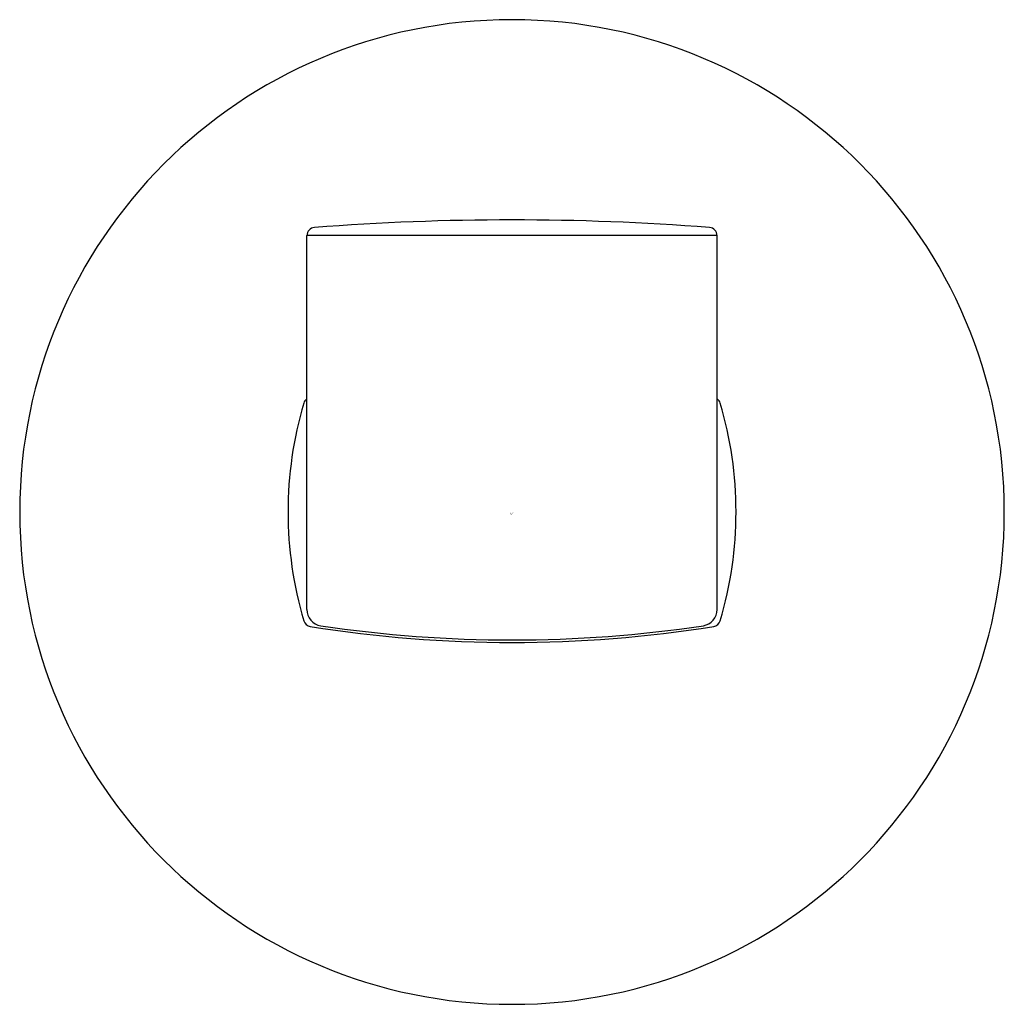
# Model space of a CAD drawing. Extents: x 20.3 to 22.66, y 3.1 to 5.46.
import ezdxf

# ---------------------------------------------------------------- set-up
doc = ezdxf.new("R2010")
doc.units = 0
doc.header["$LTSCALE"] = 0.64311
doc.layers.get('0').update_dxf_attribs({"color": 255, "linetype": 'CONTINUOUS'})
doc.layers.get('DEFPOINTS').update_dxf_attribs({"linetype": 'CONTINUOUS'})
doc.styles.get("Standard").update_dxf_attribs({"font": 'txt', "width": 0.8})

msp = doc.modelspace()

# ---------------------------------------------------------------- linework, layer by layer
for p, q in [((20.9852, 4.0433), (20.9852, 4.9402)), ((21.9694, 4.9402), (20.9852, 4.9402)), ((21.9695, 4.0433), (21.9694, 4.9402))]:
    msp.add_line(p, q)
for centre, radius, start, end in [((21.4773, 4.2772), 1.1811, 0.0003, 179.999), ((21.4773, -1.1834), 6.1614, 85.58827, 94.41173), ((21.0049, 4.9402), 0.0197, 94.4117, 180), ((21.9497, 4.9402), 0.0197, 0, 85.5883), ((21.8627, 4.2773), 0.9228, 163.5673, 196.4326), ((20.9965, 4.5327), 0.0197, 125.0332, 163.5637), ((21.9581, 4.5327), 0.0197, 16.4322, 54.8879), ((21.0919, 4.2773), 0.9228, 343.5673, 16.4326), ((21.4773, 4.2772), 1.1811, 180, 359.9993), ((21.0244, 4.0431), 0.0392, 179.7613, 261.7197), ((21.9301, 4.0432), 0.0394, 279.5479, 0.0537), ((20.9965, 4.0218), 0.0197, 196.4321, 261.0057), ((21.9581, 4.0218), 0.0197, 278.9943, 343.5637), ((21.4773, 7.0595), 3.0953, 261.0057, 278.9943), ((21.4774, 7.0672), 3.097, 261.4825, 278.5272)]:
    msp.add_arc(centre, radius, start, end)

# ---------------------------------------------------------------- texts
at = {"layer": 'DEFPOINTS'}
for tag, p, s in [('MODELNUMBER', (21.4722, 4.2757), 'K-78378'), ('TRADENAME', (21.4722, 4.274), 'COMPONENTS'), ('PRODUCT', (21.4722, 4.2723), 'ROBE HOOK'), ('MATERIAL', (21.4722, 4.2707), 'METAL')]:
    msp.add_attdef(tag, p, s, height=0.001, dxfattribs=at)

doc.saveas('drawing.dxf')
